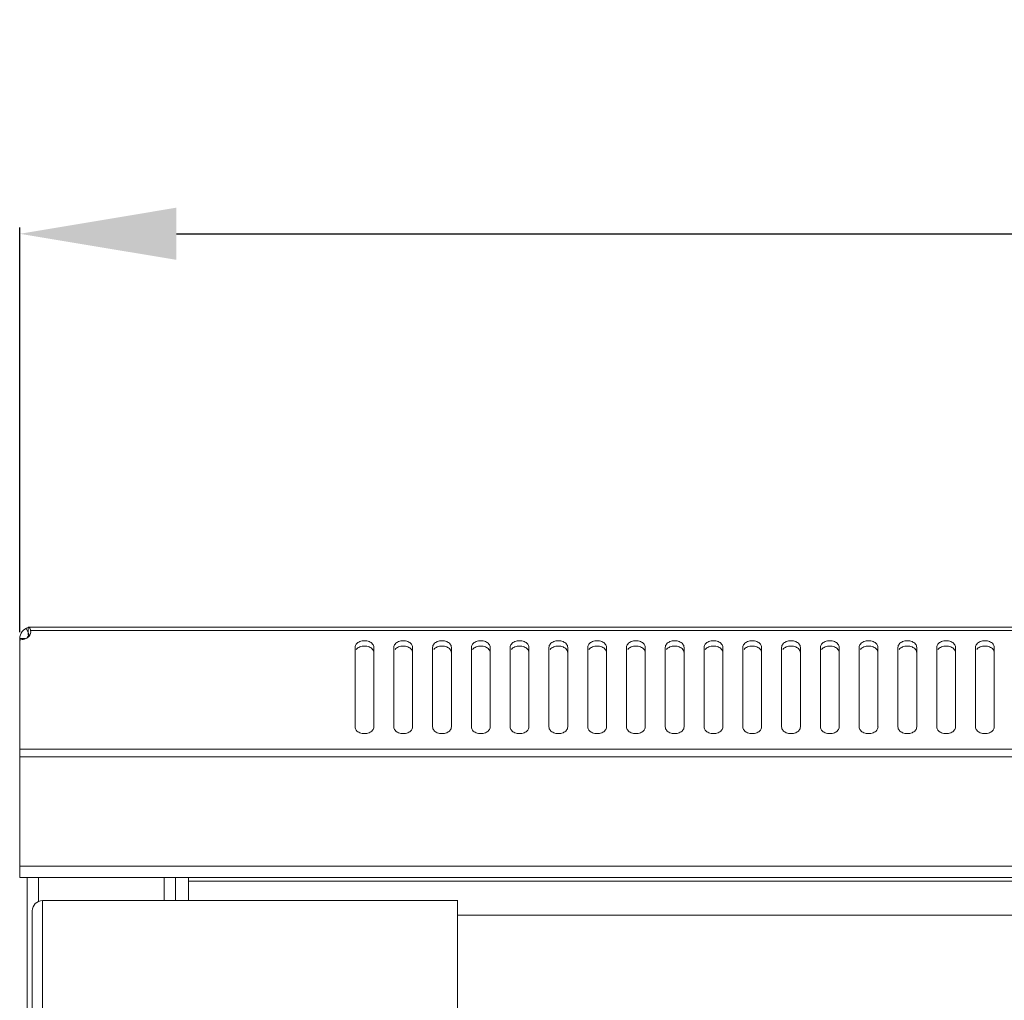
# Model space of a CAD drawing. Units: millimetres. Extents: x 0 to 3003, y 40 to 1318.
# Drawn here: x 802 to 959, y 1161 to 1318 of the extents above; entities that cross this region are included whole.
import ezdxf

# ---------------------------------------------------------------- set-up
doc = ezdxf.new("R2010")
doc.units = ezdxf.units.MM
doc.layers.add('Dimension', color=7, linetype='Continuous', lineweight=9)
doc.layers.add('Visible', color=7, linetype='Continuous', lineweight=15)
doc.styles.add('titelhoek', font='arial.ttf')
doc.dimstyles.get("Standard").update_dxf_attribs({"dimtxt": 25, "dimasz": 25, "dimexe": 1, "dimexo": 1, "dimgap": 5, "dimtad": 1, "dimdec": 4, "dimzin": 0, "dimdsep": 46, "dimtxsty": 'titelhoek', "dimcen": 0, "dimadec": 0, "dimazin": 0, "dimtfac": 1, "dimtdec": 4, "dimtofl": 0, "dimtmove": 0, "dimatfit": 3, "dimfxl": 0, "dimtolj": 1, "dimtzin": 0, "dimarcsym": 0})

# ---------------------------------------------------------------- blocks, each defined once
blk = doc.blocks.new('*D28')
at = {"layer": 'Defpoints', "color": 0, "transparency": 16777216}
for p in [(1400.64, 1283.39), (801.72, 1218.8), (1400.64, 1218.8)]:
    blk.add_point(p, dxfattribs=at)
at = {"layer": 'Dimension', "color": 0, "lineweight": -2, "transparency": 16777216}
for p, q in [((801.72, 1219.8), (801.72, 1284.39)), ((1400.64, 1219.8), (1400.64, 1284.39)), ((826.72, 1283.39), (1375.64, 1283.39))]:
    blk.add_line(p, q, dxfattribs=at)
at = {"layer": 'Dimension', "color": 0, "transparency": 16777216}
for points in [[(826.72, 1287.56), (826.72, 1279.23), (801.72, 1283.39)], [(1375.64, 1287.56), (1375.64, 1279.23), (1400.64, 1283.39)]]:
    blk.add_solid(points, dxfattribs=at)
at = {"layer": 'Dimension', "color": 0, "transparency": 16777216, "insert": (1101.18, 1301.16), "char_height": 25, "attachment_point": 5, "style": 'titelhoek'}
blk.add_mtext('\\A1;600', dxfattribs=at)

msp = doc.modelspace()

# ---------------------------------------------------------------- linework, layer by layer
at = {"layer": 'Visible'}
for points in [[(802.72368, 1220.40237), (803.24924, 1219.32773)], [(803.07275, 1220.59455), (803.07275, 1219.39833)], [(803.07275, 1220.59455), (1399.28584, 1220.59455)], [(803.07275, 1219.39049), (803.31984, 1219.39049)], [(803.47279, 1219.81799), (803.44142, 1220.06508)], [(803.44142, 1220.06508), (1398.92502, 1220.06508)], [(801.71964, 1201.15691), (801.71964, 1218.79826)], [(801.71964, 1218.79826), (802.62956, 1218.79826)], [(855.22414, 1204.68283), (855.22414, 1217.39024)], [(858.22058, 1217.39024), (858.22058, 1204.68283)], [(861.41704, 1204.68283), (861.41704, 1217.39024)], [(864.41348, 1217.39024), (864.41348, 1204.68283)], [(867.6021, 1204.68283), (867.6021, 1217.39024)], [(870.59854, 1217.39024), (870.59854, 1204.68283)], [(873.78716, 1204.68283), (873.78716, 1217.39024)], [(876.7836, 1217.39024), (876.7836, 1204.68283)], [(879.98006, 1204.68283), (879.98006, 1217.39024)], [(882.9765, 1217.39024), (882.9765, 1204.68283)], [(886.16512, 1204.68283), (886.16512, 1217.39024)], [(889.16156, 1217.39024), (889.16156, 1204.68283)], [(892.35803, 1204.68283), (892.35803, 1217.39024)], [(895.35447, 1217.39024), (895.35447, 1204.68283)], [(898.55093, 1204.68283), (898.55093, 1217.39024)], [(901.53953, 1217.39024), (901.53953, 1204.68283)], [(904.73599, 1204.68283), (904.73599, 1217.39024)], [(907.73243, 1217.39024), (907.73243, 1204.68283)], [(910.92105, 1204.68283), (910.92105, 1217.39024)], [(913.91749, 1217.39024), (913.91749, 1204.68283)], [(917.11395, 1204.68283), (917.11395, 1217.39024)], [(920.11039, 1217.39024), (920.11039, 1204.68283)], [(923.29901, 1204.68283), (923.29901, 1217.39024)], [(926.29545, 1217.39024), (926.29545, 1204.68283)], [(929.49192, 1204.68283), (929.49192, 1217.39024)], [(932.48051, 1217.39024), (932.48051, 1204.68283)], [(935.68482, 1204.68283), (935.68482, 1217.39024)], [(938.67342, 1217.39024), (938.67342, 1204.68283)], [(941.86988, 1204.68283), (941.86988, 1217.39024)], [(944.86632, 1217.39024), (944.86632, 1204.68283)], [(948.05494, 1204.68283), (948.05494, 1217.39024)], [(951.05138, 1217.39024), (951.05138, 1204.68283)], [(954.24785, 1204.68283), (954.24785, 1217.39024)], [(957.24429, 1217.39024), (957.24429, 1204.68283)], [(801.71964, 1180.66817), (801.71964, 1201.15691)], [(801.71964, 1201.15691), (1400.63503, 1201.15691)], [(801.71964, 1199.89009), (1400.63503, 1199.89009)], [(801.71964, 1182.45662), (1400.63503, 1182.45662)], [(801.71964, 1180.66817), (1400.63503, 1180.66817)], [(802.91979, 1053.46792), (802.91979, 1180.66032)], [(804.71608, 1176.83633), (804.71608, 1180.67601)], [(824.78125, 1176.9736), (824.78125, 1180.66817)], [(826.57362, 1176.9736), (826.57362, 1180.66817)], [(828.66799, 1176.9736), (828.66799, 1180.55443)], [(828.66799, 1180.06417), (1373.67883, 1180.06417)], [(805.36714, 1176.9736), (805.36714, 1053.46792)], [(805.36714, 1176.9736), (871.60258, 1176.9736)], [(871.59474, 1176.9736), (871.59474, 1053.46792)], [(803.71988, 1175.32635), (803.71988, 1053.46792)], [(871.59474, 1174.62822), (1330.76385, 1174.62822)]]:
    msp.add_lwpolyline(points, dxfattribs=at)
for points in [[(803.07275, 1220.53964), (802.3001, 1220.36315), (801.70395, 1219.58267), (801.71964, 1218.79826)], [(803.18256, 1220.57102), (803.15119, 1220.58671), (803.11197, 1220.59455), (803.07275, 1220.59455)], [(803.22963, 1219.3748), (803.18256, 1219.38264), (803.12766, 1219.39049), (803.07275, 1219.39049)], [(803.24139, 1220.5318), (803.22178, 1220.54749), (803.19825, 1220.55533), (803.18256, 1220.56318)], [(803.35906, 1220.35531), (803.33552, 1220.41806), (803.2963, 1220.49258), (803.24139, 1220.5318)], [(803.51986, 1220.59455), (803.44926, 1220.59455), (803.31984, 1220.58671), (803.24924, 1220.57886)], [(803.31984, 1219.32773), (803.35906, 1219.39049), (803.39043, 1219.45716), (803.41789, 1219.51991)], [(803.44142, 1220.06508), (803.42573, 1220.16313), (803.4022, 1220.25726), (803.3669, 1220.34746)], [(803.41789, 1219.52776), (803.44926, 1219.62189), (803.46495, 1219.71994), (803.46495, 1219.81799)], [(803.25708, 1219.33558), (803.14334, 1219.29636), (803.01392, 1219.15909), (802.9747, 1219.04535)], [(855.97325, 1217.45692), (855.7693, 1217.37456), (855.56928, 1217.24513), (855.41632, 1217.06864)], [(862.16615, 1217.45692), (861.9622, 1217.37456), (861.76218, 1217.24513), (861.61706, 1217.06864)], [(868.35121, 1217.45692), (868.14726, 1217.37456), (867.94724, 1217.24513), (867.80212, 1217.06864)], [(874.54411, 1217.45692), (874.33232, 1217.37456), (874.1323, 1217.24513), (873.98718, 1217.06864)], [(880.72917, 1217.45692), (880.51738, 1217.37456), (880.31736, 1217.24513), (880.17224, 1217.06864)], [(886.92208, 1217.45692), (886.71029, 1217.37456), (886.51026, 1217.24513), (886.36515, 1217.06864)], [(893.10714, 1217.45692), (892.90319, 1217.37456), (892.70317, 1217.24513), (892.55021, 1217.06864)], [(899.30004, 1217.45692), (899.09609, 1217.37456), (898.89607, 1217.24513), (898.75095, 1217.06864)], [(905.4851, 1217.45692), (905.28115, 1217.37456), (905.08113, 1217.24513), (904.93601, 1217.06864)], [(911.66624, 1217.45692), (911.46621, 1217.37456), (911.26619, 1217.24513), (911.12107, 1217.06864)], [(917.86306, 1217.45692), (917.65127, 1217.37456), (917.45125, 1217.24513), (917.30613, 1217.06864)], [(924.05205, 1217.45692), (923.84418, 1217.37456), (923.64415, 1217.24513), (923.49904, 1217.06864)], [(930.23711, 1217.45692), (930.02924, 1217.37456), (929.83706, 1217.24513), (929.6841, 1217.06864)], [(936.42217, 1217.45692), (936.22214, 1217.37456), (936.02212, 1217.24513), (935.86916, 1217.06864)], [(942.61507, 1217.45692), (942.41505, 1217.37456), (942.21502, 1217.24513), (942.06991, 1217.06864)], [(948.80013, 1217.45692), (948.60011, 1217.37456), (948.40008, 1217.24513), (948.25497, 1217.06864)], [(954.99303, 1217.45692), (954.78517, 1217.37456), (954.58514, 1217.24513), (954.44003, 1217.06864)], [(805.36714, 1176.9736), (804.46115, 1176.9736), (803.71204, 1176.23234), (803.71204, 1175.3185)]]:
    msp.add_open_spline(points, degree=3, dxfattribs=at)
for points, knots in [([(801.71964, 1218.58647), (801.97065, 1218.58647), (802.22559, 1218.62961), (802.46875, 1218.70805), (802.64524, 1218.76688), (802.82174, 1218.84532), (802.96685, 1218.95906)], [0, 0, 0, 0, 1, 1, 1, 2, 2, 2, 2]), ([(802.9747, 1218.95906), (803.00607, 1218.98259), (803.04529, 1219.00613), (803.08059, 1219.0375), (803.16688, 1219.11987), (803.25708, 1219.21399), (803.31984, 1219.31989)], [0, 0, 0, 0, 1, 1, 1, 2, 2, 2, 2]), ([(855.97325, 1218.308), (855.7693, 1218.22564), (855.56928, 1218.10798), (855.41632, 1217.91972), (855.29865, 1217.77853), (855.22414, 1217.57458), (855.22414, 1217.39024)], [0, 0, 0, 0, 1, 1, 1, 2, 2, 2, 2]), ([(857.47539, 1218.308), (857.24006, 1218.40213), (856.98513, 1218.45312), (856.72628, 1218.45312), (856.47134, 1218.45312), (856.21249, 1218.40213), (855.98109, 1218.308)], [0, 0, 0, 0, 1, 1, 1, 2, 2, 2, 2]), ([(858.22058, 1217.39024), (858.22058, 1217.57458), (858.14213, 1217.77068), (858.0284, 1217.91188), (857.88328, 1218.10798), (857.67541, 1218.22564), (857.47539, 1218.308)], [0, 0, 0, 0, 1, 1, 1, 2, 2, 2, 2]), ([(862.16615, 1218.308), (861.9622, 1218.22564), (861.76218, 1218.10798), (861.61706, 1217.91972), (861.49156, 1217.77853), (861.41704, 1217.57458), (861.41704, 1217.39024)], [0, 0, 0, 0, 1, 1, 1, 2, 2, 2, 2]), ([(863.66045, 1218.308), (863.42512, 1218.40213), (863.17019, 1218.45312), (862.91134, 1218.45312), (862.6564, 1218.45312), (862.39755, 1218.40213), (862.16615, 1218.308)], [0, 0, 0, 0, 1, 1, 1, 2, 2, 2, 2]), ([(864.41348, 1217.39024), (864.41348, 1217.57458), (864.33504, 1217.77068), (864.21346, 1217.91188), (864.07618, 1218.10798), (863.86832, 1218.22564), (863.66045, 1218.308)], [0, 0, 0, 0, 1, 1, 1, 2, 2, 2, 2]), ([(868.35121, 1218.308), (868.14726, 1218.22564), (867.94724, 1218.10798), (867.80212, 1217.91972), (867.67662, 1217.77853), (867.6021, 1217.57458), (867.6021, 1217.39024)], [0, 0, 0, 0, 1, 1, 1, 2, 2, 2, 2]), ([(869.84551, 1218.308), (869.61018, 1218.40213), (869.35525, 1218.45312), (869.0964, 1218.45312), (868.84146, 1218.45312), (868.58261, 1218.40213), (868.35121, 1218.308)], [0, 0, 0, 0, 1, 1, 1, 2, 2, 2, 2]), ([(870.59854, 1217.39024), (870.59854, 1217.57458), (870.5201, 1217.77068), (870.39852, 1217.91188), (870.26124, 1218.10798), (870.05338, 1218.22564), (869.84551, 1218.308)], [0, 0, 0, 0, 1, 1, 1, 2, 2, 2, 2]), ([(874.54411, 1218.308), (874.33232, 1218.22564), (874.14014, 1218.10798), (873.98718, 1217.91972), (873.86952, 1217.77853), (873.78716, 1217.57458), (873.78716, 1217.39024)], [0, 0, 0, 0, 1, 1, 1, 2, 2, 2, 2]), ([(876.03841, 1218.308), (875.80309, 1218.40213), (875.54816, 1218.45312), (875.2893, 1218.45312), (875.03437, 1218.45312), (874.77551, 1218.40213), (874.54411, 1218.308)], [0, 0, 0, 0, 1, 1, 1, 2, 2, 2, 2]), ([(876.7836, 1217.39024), (876.7836, 1217.57458), (876.70516, 1217.77068), (876.58357, 1217.91188), (876.4463, 1218.10798), (876.23844, 1218.22564), (876.03057, 1218.308)], [0, 0, 0, 0, 1, 1, 1, 2, 2, 2, 2]), ([(880.72917, 1218.308), (880.51738, 1218.22564), (880.3252, 1218.10798), (880.17224, 1217.91972), (880.05458, 1217.77853), (879.97222, 1217.57458), (879.97222, 1217.39024)], [0, 0, 0, 0, 1, 1, 1, 2, 2, 2, 2]), ([(882.23131, 1218.308), (881.99599, 1218.40213), (881.74106, 1218.45312), (881.47436, 1218.45312), (881.21551, 1218.45312), (880.96842, 1218.40213), (880.73702, 1218.308)], [0, 0, 0, 0, 1, 1, 1, 2, 2, 2, 2]), ([(882.9765, 1217.39024), (882.9765, 1217.57458), (882.89806, 1217.77068), (882.77648, 1217.91188), (882.63921, 1218.10798), (882.43134, 1218.22564), (882.23131, 1218.308)], [0, 0, 0, 0, 1, 1, 1, 2, 2, 2, 2]), ([(886.92208, 1218.308), (886.71029, 1218.22564), (886.51811, 1218.10798), (886.36515, 1217.91972), (886.24749, 1217.77853), (886.16512, 1217.57458), (886.16512, 1217.39024)], [0, 0, 0, 0, 1, 1, 1, 2, 2, 2, 2]), ([(888.41637, 1218.308), (888.18105, 1218.40213), (887.92612, 1218.45312), (887.65942, 1218.45312), (887.40057, 1218.45312), (887.15348, 1218.40213), (886.92208, 1218.308)], [0, 0, 0, 0, 1, 1, 1, 2, 2, 2, 2]), ([(889.16156, 1217.39024), (889.16156, 1217.57458), (889.08312, 1217.77068), (888.96154, 1217.91188), (888.82427, 1218.10798), (888.6164, 1218.22564), (888.41637, 1218.308)], [0, 0, 0, 0, 1, 1, 1, 2, 2, 2, 2]), ([(893.10714, 1218.308), (892.90319, 1218.22564), (892.70317, 1218.10798), (892.55021, 1217.91972), (892.43255, 1217.77853), (892.35803, 1217.57458), (892.35803, 1217.39024)], [0, 0, 0, 0, 1, 1, 1, 2, 2, 2, 2]), ([(894.60928, 1218.308), (894.37396, 1218.40213), (894.11902, 1218.45312), (893.86017, 1218.45312), (893.60524, 1218.45312), (893.34638, 1218.40213), (893.11498, 1218.308)], [0, 0, 0, 0, 1, 1, 1, 2, 2, 2, 2]), ([(895.35447, 1217.39024), (895.35447, 1217.57458), (895.27603, 1217.77068), (895.16229, 1217.91188), (895.01717, 1218.10798), (894.8093, 1218.22564), (894.60928, 1218.308)], [0, 0, 0, 0, 1, 1, 1, 2, 2, 2, 2]), ([(899.30004, 1218.308), (899.09609, 1218.22564), (898.89607, 1218.10798), (898.75095, 1217.91972), (898.62545, 1217.77853), (898.55093, 1217.57458), (898.55093, 1217.39024)], [0, 0, 0, 0, 1, 1, 1, 2, 2, 2, 2]), ([(900.79434, 1218.308), (900.55902, 1218.40213), (900.30408, 1218.45312), (900.04523, 1218.45312), (899.7903, 1218.45312), (899.53144, 1218.40213), (899.30004, 1218.308)], [0, 0, 0, 0, 1, 1, 1, 2, 2, 2, 2]), ([(901.53953, 1217.39024), (901.53953, 1217.57458), (901.46109, 1217.77068), (901.3395, 1217.91188), (901.20223, 1218.10798), (900.99436, 1218.22564), (900.78257, 1218.308)], [0, 0, 0, 0, 1, 1, 1, 2, 2, 2, 2]), ([(905.4851, 1218.308), (905.28115, 1218.22564), (905.08113, 1218.10798), (904.93601, 1217.91972), (904.81051, 1217.77853), (904.73599, 1217.57458), (904.73599, 1217.39024)], [0, 0, 0, 0, 1, 1, 1, 2, 2, 2, 2]), ([(906.97548, 1218.308), (906.74408, 1218.40213), (906.48914, 1218.45312), (906.23029, 1218.45312), (905.97143, 1218.45312), (905.7165, 1218.40213), (905.4851, 1218.308)], [0, 0, 0, 0, 1, 1, 1, 2, 2, 2, 2]), ([(907.73243, 1217.39024), (907.73243, 1217.57458), (907.65007, 1217.77068), (907.53241, 1217.91188), (907.39513, 1218.10798), (907.18727, 1218.22564), (906.97548, 1218.308)], [0, 0, 0, 0, 1, 1, 1, 2, 2, 2, 2]), ([(911.66624, 1218.308), (911.46621, 1218.22564), (911.26619, 1218.10798), (911.12107, 1217.91972), (910.99165, 1217.77853), (910.92105, 1217.57458), (910.92105, 1217.39024)], [0, 0, 0, 0, 1, 1, 1, 2, 2, 2, 2]), ([(913.16838, 1218.308), (912.93698, 1218.40213), (912.68205, 1218.45312), (912.42319, 1218.45312), (912.16434, 1218.45312), (911.9094, 1218.40213), (911.678, 1218.308)], [0, 0, 0, 0, 1, 1, 1, 2, 2, 2, 2]), ([(913.91749, 1217.39024), (913.91749, 1217.57458), (913.83513, 1217.77068), (913.71747, 1217.91188), (913.58019, 1218.10798), (913.37233, 1218.22564), (913.16054, 1218.308)], [0, 0, 0, 0, 1, 1, 1, 2, 2, 2, 2]), ([(917.86306, 1218.308), (917.65127, 1218.22564), (917.45909, 1218.10798), (917.30613, 1217.91972), (917.18455, 1217.77853), (917.10611, 1217.57458), (917.10611, 1217.39024)], [0, 0, 0, 0, 1, 1, 1, 2, 2, 2, 2]), ([(919.36128, 1218.308), (919.12988, 1218.40213), (918.87495, 1218.45312), (918.60825, 1218.45312), (918.3494, 1218.45312), (918.10231, 1218.40213), (917.87091, 1218.308)], [0, 0, 0, 0, 1, 1, 1, 2, 2, 2, 2]), ([(920.11039, 1217.39024), (920.11039, 1217.57458), (920.02803, 1217.77068), (919.91037, 1217.91188), (919.7731, 1218.10798), (919.56523, 1218.22564), (919.36128, 1218.308)], [0, 0, 0, 0, 1, 1, 1, 2, 2, 2, 2]), ([(924.05205, 1218.308), (923.84418, 1218.22564), (923.652, 1218.10798), (923.49904, 1217.91972), (923.37745, 1217.77853), (923.29901, 1217.57458), (923.29901, 1217.39024)], [0, 0, 0, 0, 1, 1, 1, 2, 2, 2, 2]), ([(925.54634, 1218.308), (925.31494, 1218.40213), (925.05609, 1218.45312), (924.79331, 1218.45312), (924.53446, 1218.45312), (924.28737, 1218.40213), (924.05205, 1218.308)], [0, 0, 0, 0, 1, 1, 1, 2, 2, 2, 2]), ([(926.29545, 1217.39024), (926.29545, 1217.57458), (926.21309, 1217.77068), (926.09543, 1217.91188), (925.95816, 1218.10798), (925.75029, 1218.22564), (925.54634, 1218.308)], [0, 0, 0, 0, 1, 1, 1, 2, 2, 2, 2]), ([(930.23711, 1218.308), (930.02924, 1218.22564), (929.83706, 1218.10798), (929.6841, 1217.91972), (929.56251, 1217.77853), (929.49192, 1217.57458), (929.49192, 1217.39024)], [0, 0, 0, 0, 1, 1, 1, 2, 2, 2, 2]), ([(931.73925, 1218.308), (931.50785, 1218.40213), (931.25291, 1218.45312), (930.98622, 1218.45312), (930.73521, 1218.45312), (930.48027, 1218.40213), (930.24887, 1218.308)], [0, 0, 0, 0, 1, 1, 1, 2, 2, 2, 2]), ([(932.48051, 1217.39024), (932.48051, 1217.57458), (932.39815, 1217.77068), (932.28833, 1217.91188), (932.14322, 1218.10798), (931.93535, 1218.22564), (931.7314, 1218.308)], [0, 0, 0, 0, 1, 1, 1, 2, 2, 2, 2]), ([(936.42217, 1218.308), (936.22214, 1218.22564), (936.02212, 1218.10798), (935.86916, 1217.91972), (935.74757, 1217.77853), (935.67698, 1217.57458), (935.67698, 1217.39024)], [0, 0, 0, 0, 1, 1, 1, 2, 2, 2, 2]), ([(937.92431, 1218.308), (937.69291, 1218.40213), (937.43405, 1218.45312), (937.17912, 1218.45312), (936.92027, 1218.45312), (936.66533, 1218.40213), (936.43001, 1218.308)], [0, 0, 0, 0, 1, 1, 1, 2, 2, 2, 2]), ([(938.67342, 1217.39024), (938.67342, 1217.57458), (938.59105, 1217.77068), (938.47339, 1217.91188), (938.33612, 1218.10798), (938.12825, 1218.22564), (937.91646, 1218.308)], [0, 0, 0, 0, 1, 1, 1, 2, 2, 2, 2]), ([(942.61507, 1218.308), (942.41505, 1218.22564), (942.21502, 1218.10798), (942.06991, 1217.91972), (941.94048, 1217.77853), (941.86988, 1217.57458), (941.86988, 1217.39024)], [0, 0, 0, 0, 1, 1, 1, 2, 2, 2, 2]), ([(944.10937, 1218.308), (943.87797, 1218.40213), (943.61911, 1218.45312), (943.36418, 1218.45312), (943.10532, 1218.45312), (942.85039, 1218.40213), (942.61507, 1218.308)], [0, 0, 0, 0, 1, 1, 1, 2, 2, 2, 2]), ([(944.86632, 1217.39024), (944.86632, 1217.57458), (944.78396, 1217.77068), (944.6663, 1217.91188), (944.52903, 1218.10798), (944.32116, 1218.22564), (944.10937, 1218.308)], [0, 0, 0, 0, 1, 1, 1, 2, 2, 2, 2]), ([(948.80013, 1218.308), (948.60011, 1218.22564), (948.40008, 1218.10798), (948.25497, 1217.91972), (948.12554, 1217.77853), (948.05494, 1217.57458), (948.05494, 1217.39024)], [0, 0, 0, 0, 1, 1, 1, 2, 2, 2, 2]), ([(950.30227, 1218.308), (950.07087, 1218.40213), (949.81202, 1218.45312), (949.55708, 1218.45312), (949.29823, 1218.45312), (949.0433, 1218.40213), (948.80797, 1218.308)], [0, 0, 0, 0, 1, 1, 1, 2, 2, 2, 2]), ([(951.05138, 1217.39024), (951.05138, 1217.57458), (950.96902, 1217.77068), (950.85136, 1217.91188), (950.71409, 1218.10798), (950.50622, 1218.22564), (950.29443, 1218.308)], [0, 0, 0, 0, 1, 1, 1, 2, 2, 2, 2]), ([(954.99303, 1218.308), (954.78517, 1218.22564), (954.59299, 1218.10798), (954.44003, 1217.91972), (954.31844, 1217.77853), (954.24, 1217.57458), (954.24, 1217.39024)], [0, 0, 0, 0, 1, 1, 1, 2, 2, 2, 2]), ([(956.49518, 1218.308), (956.26377, 1218.40213), (956.00492, 1218.45312), (955.74214, 1218.45312), (955.48329, 1218.45312), (955.2362, 1218.40213), (955.00088, 1218.308)], [0, 0, 0, 0, 1, 1, 1, 2, 2, 2, 2]), ([(957.24429, 1217.39024), (957.24429, 1217.57458), (957.16192, 1217.77068), (957.04426, 1217.91188), (956.90699, 1218.10798), (956.69912, 1218.22564), (956.49518, 1218.308)], [0, 0, 0, 0, 1, 1, 1, 2, 2, 2, 2]), ([(857.47539, 1217.45692), (857.24006, 1217.55105), (856.98513, 1217.59811), (856.72628, 1217.59811), (856.47134, 1217.59811), (856.21249, 1217.55105), (855.98109, 1217.45692)], [0, 0, 0, 0, 1, 1, 1, 2, 2, 2, 2]), ([(858.22058, 1216.53916), (858.22058, 1216.7235), (858.14213, 1216.91568), (858.0284, 1217.06079), (857.88328, 1217.24513), (857.67541, 1217.37456), (857.47539, 1217.45692)], [0, 0, 0, 0, 1, 1, 1, 2, 2, 2, 2]), ([(863.66045, 1217.45692), (863.42512, 1217.55105), (863.17019, 1217.59811), (862.91134, 1217.59811), (862.6564, 1217.59811), (862.39755, 1217.55105), (862.16615, 1217.45692)], [0, 0, 0, 0, 1, 1, 1, 2, 2, 2, 2]), ([(864.41348, 1216.53916), (864.41348, 1216.7235), (864.33504, 1216.91568), (864.21346, 1217.06079), (864.07618, 1217.24513), (863.86832, 1217.37456), (863.66045, 1217.45692)], [0, 0, 0, 0, 1, 1, 1, 2, 2, 2, 2]), ([(869.84551, 1217.45692), (869.61018, 1217.55105), (869.35525, 1217.59811), (869.0964, 1217.59811), (868.84146, 1217.59811), (868.58261, 1217.55105), (868.35121, 1217.45692)], [0, 0, 0, 0, 1, 1, 1, 2, 2, 2, 2]), ([(870.59854, 1216.53916), (870.59854, 1216.7235), (870.5201, 1216.91568), (870.39852, 1217.06079), (870.26124, 1217.24513), (870.05338, 1217.37456), (869.84551, 1217.45692)], [0, 0, 0, 0, 1, 1, 1, 2, 2, 2, 2]), ([(876.03841, 1217.45692), (875.80309, 1217.55105), (875.54816, 1217.59811), (875.2893, 1217.59811), (875.03437, 1217.59811), (874.77551, 1217.55105), (874.54411, 1217.45692)], [0, 0, 0, 0, 1, 1, 1, 2, 2, 2, 2]), ([(876.7836, 1216.53916), (876.7836, 1216.7235), (876.70516, 1216.91568), (876.58357, 1217.06079), (876.4463, 1217.24513), (876.23844, 1217.37456), (876.03057, 1217.45692)], [0, 0, 0, 0, 1, 1, 1, 2, 2, 2, 2]), ([(882.23131, 1217.45692), (881.99599, 1217.55105), (881.74106, 1217.59811), (881.47436, 1217.59811), (881.21551, 1217.59811), (880.96842, 1217.55105), (880.73702, 1217.45692)], [0, 0, 0, 0, 1, 1, 1, 2, 2, 2, 2]), ([(882.9765, 1216.53916), (882.9765, 1216.7235), (882.89806, 1216.91568), (882.77648, 1217.06079), (882.63921, 1217.24513), (882.43134, 1217.37456), (882.23131, 1217.45692)], [0, 0, 0, 0, 1, 1, 1, 2, 2, 2, 2]), ([(888.41637, 1217.45692), (888.18105, 1217.55105), (887.92612, 1217.59811), (887.65942, 1217.59811), (887.40057, 1217.59811), (887.15348, 1217.55105), (886.92208, 1217.45692)], [0, 0, 0, 0, 1, 1, 1, 2, 2, 2, 2]), ([(889.16156, 1216.53916), (889.16156, 1216.7235), (889.08312, 1216.91568), (888.96154, 1217.06079), (888.82427, 1217.24513), (888.6164, 1217.37456), (888.41637, 1217.45692)], [0, 0, 0, 0, 1, 1, 1, 2, 2, 2, 2]), ([(894.60928, 1217.45692), (894.37396, 1217.55105), (894.11902, 1217.59811), (893.86017, 1217.59811), (893.60524, 1217.59811), (893.34638, 1217.55105), (893.11498, 1217.45692)], [0, 0, 0, 0, 1, 1, 1, 2, 2, 2, 2]), ([(895.35447, 1216.53916), (895.35447, 1216.7235), (895.27603, 1216.91568), (895.16229, 1217.06079), (895.01717, 1217.24513), (894.8093, 1217.37456), (894.60928, 1217.45692)], [0, 0, 0, 0, 1, 1, 1, 2, 2, 2, 2]), ([(900.79434, 1217.45692), (900.55902, 1217.55105), (900.30408, 1217.59811), (900.04523, 1217.59811), (899.7903, 1217.59811), (899.53144, 1217.55105), (899.30004, 1217.45692)], [0, 0, 0, 0, 1, 1, 1, 2, 2, 2, 2]), ([(901.53953, 1216.53916), (901.53953, 1216.7235), (901.46109, 1216.91568), (901.3395, 1217.06079), (901.20223, 1217.24513), (900.99436, 1217.37456), (900.78257, 1217.45692)], [0, 0, 0, 0, 1, 1, 1, 2, 2, 2, 2]), ([(906.97548, 1217.45692), (906.74408, 1217.55105), (906.48914, 1217.59811), (906.23029, 1217.59811), (905.97143, 1217.59811), (905.7165, 1217.55105), (905.4851, 1217.45692)], [0, 0, 0, 0, 1, 1, 1, 2, 2, 2, 2]), ([(907.73243, 1216.53916), (907.73243, 1216.7235), (907.65007, 1216.91568), (907.53241, 1217.06079), (907.39513, 1217.24513), (907.18727, 1217.37456), (906.97548, 1217.45692)], [0, 0, 0, 0, 1, 1, 1, 2, 2, 2, 2]), ([(913.16838, 1217.45692), (912.93698, 1217.55105), (912.68205, 1217.59811), (912.42319, 1217.59811), (912.16434, 1217.59811), (911.9094, 1217.55105), (911.678, 1217.45692)], [0, 0, 0, 0, 1, 1, 1, 2, 2, 2, 2]), ([(913.91749, 1216.53916), (913.91749, 1216.7235), (913.83513, 1216.91568), (913.71747, 1217.06079), (913.58019, 1217.24513), (913.37233, 1217.37456), (913.16054, 1217.45692)], [0, 0, 0, 0, 1, 1, 1, 2, 2, 2, 2]), ([(919.36128, 1217.45692), (919.12988, 1217.55105), (918.87495, 1217.59811), (918.60825, 1217.59811), (918.3494, 1217.59811), (918.10231, 1217.55105), (917.87091, 1217.45692)], [0, 0, 0, 0, 1, 1, 1, 2, 2, 2, 2]), ([(920.11039, 1216.53916), (920.11039, 1216.7235), (920.02803, 1216.91568), (919.91037, 1217.06079), (919.7731, 1217.24513), (919.56523, 1217.37456), (919.36128, 1217.45692)], [0, 0, 0, 0, 1, 1, 1, 2, 2, 2, 2]), ([(925.54634, 1217.45692), (925.31494, 1217.55105), (925.05609, 1217.59811), (924.79331, 1217.59811), (924.53446, 1217.59811), (924.28737, 1217.55105), (924.05205, 1217.45692)], [0, 0, 0, 0, 1, 1, 1, 2, 2, 2, 2]), ([(926.29545, 1216.53916), (926.29545, 1216.7235), (926.21309, 1216.91568), (926.09543, 1217.06079), (925.95816, 1217.24513), (925.75029, 1217.37456), (925.54634, 1217.45692)], [0, 0, 0, 0, 1, 1, 1, 2, 2, 2, 2]), ([(931.73925, 1217.45692), (931.50785, 1217.55105), (931.25291, 1217.59811), (930.98622, 1217.59811), (930.73521, 1217.59811), (930.48027, 1217.55105), (930.24887, 1217.45692)], [0, 0, 0, 0, 1, 1, 1, 2, 2, 2, 2]), ([(932.48051, 1216.53916), (932.48051, 1216.7235), (932.39815, 1216.91568), (932.28833, 1217.06079), (932.14322, 1217.24513), (931.93535, 1217.37456), (931.7314, 1217.45692)], [0, 0, 0, 0, 1, 1, 1, 2, 2, 2, 2]), ([(937.92431, 1217.45692), (937.69291, 1217.55105), (937.43405, 1217.59811), (937.17912, 1217.59811), (936.92027, 1217.59811), (936.66533, 1217.55105), (936.43001, 1217.45692)], [0, 0, 0, 0, 1, 1, 1, 2, 2, 2, 2]), ([(938.67342, 1216.53916), (938.67342, 1216.7235), (938.59105, 1216.91568), (938.47339, 1217.06079), (938.33612, 1217.24513), (938.12825, 1217.37456), (937.91646, 1217.45692)], [0, 0, 0, 0, 1, 1, 1, 2, 2, 2, 2]), ([(944.10937, 1217.45692), (943.87797, 1217.55105), (943.61911, 1217.59811), (943.36418, 1217.59811), (943.10532, 1217.59811), (942.85039, 1217.55105), (942.61507, 1217.45692)], [0, 0, 0, 0, 1, 1, 1, 2, 2, 2, 2]), ([(944.86632, 1216.53916), (944.86632, 1216.7235), (944.78396, 1216.91568), (944.6663, 1217.06079), (944.52903, 1217.24513), (944.32116, 1217.37456), (944.10937, 1217.45692)], [0, 0, 0, 0, 1, 1, 1, 2, 2, 2, 2]), ([(950.30227, 1217.45692), (950.07087, 1217.55105), (949.81202, 1217.59811), (949.55708, 1217.59811), (949.29823, 1217.59811), (949.0433, 1217.55105), (948.80797, 1217.45692)], [0, 0, 0, 0, 1, 1, 1, 2, 2, 2, 2]), ([(951.05138, 1216.53916), (951.05138, 1216.7235), (950.96902, 1216.91568), (950.85136, 1217.06079), (950.71409, 1217.24513), (950.50622, 1217.37456), (950.29443, 1217.45692)], [0, 0, 0, 0, 1, 1, 1, 2, 2, 2, 2]), ([(956.49518, 1217.45692), (956.26377, 1217.55105), (956.00492, 1217.59811), (955.74214, 1217.59811), (955.48329, 1217.59811), (955.2362, 1217.55105), (955.00088, 1217.45692)], [0, 0, 0, 0, 1, 1, 1, 2, 2, 2, 2]), ([(957.24429, 1216.53916), (957.24429, 1216.7235), (957.16192, 1216.91568), (957.04426, 1217.06079), (956.90699, 1217.24513), (956.69912, 1217.37456), (956.49518, 1217.45692)], [0, 0, 0, 0, 1, 1, 1, 2, 2, 2, 2]), ([(855.22414, 1204.68283), (855.22414, 1204.49849), (855.3065, 1204.30631), (855.41632, 1204.1612), (855.56143, 1203.97686), (855.75361, 1203.84743), (855.97325, 1203.76899), (856.21249, 1203.67094), (856.4635, 1203.62388), (856.71843, 1203.62388), (856.97729, 1203.62388), (857.23222, 1203.67094), (857.46754, 1203.76899), (857.67541, 1203.84743), (857.87544, 1203.97686), (858.02055, 1204.1612), (858.14213, 1204.30631), (858.22058, 1204.49849), (858.22058, 1204.68283)], [0, 0, 0, 0, 1, 1, 1, 2, 2, 2, 3, 3, 3, 4, 4, 4, 5, 5, 5, 6, 6, 6, 6]), ([(861.41704, 1204.68283), (861.41704, 1204.49849), (861.4994, 1204.30631), (861.61706, 1204.1612), (861.75434, 1203.97686), (861.95044, 1203.84743), (862.16615, 1203.76899), (862.40539, 1203.67094), (862.6564, 1203.62388), (862.91134, 1203.62388), (863.17019, 1203.62388), (863.42512, 1203.67094), (863.66045, 1203.76899), (863.86832, 1203.84743), (864.06834, 1203.97686), (864.21346, 1204.1612), (864.33504, 1204.30631), (864.41348, 1204.49849), (864.41348, 1204.68283)], [0, 0, 0, 0, 1, 1, 1, 2, 2, 2, 3, 3, 3, 4, 4, 4, 5, 5, 5, 6, 6, 6, 6]), ([(867.6021, 1204.68283), (867.6021, 1204.49849), (867.68446, 1204.30631), (867.80212, 1204.1612), (867.93939, 1203.97686), (868.13157, 1203.84743), (868.35121, 1203.76899), (868.59045, 1203.67094), (868.84146, 1203.62388), (869.0964, 1203.62388), (869.35525, 1203.62388), (869.61018, 1203.67094), (869.84551, 1203.76899), (870.05338, 1203.84743), (870.2534, 1203.97686), (870.39852, 1204.1612), (870.5201, 1204.30631), (870.59854, 1204.49849), (870.59854, 1204.68283)], [0, 0, 0, 0, 1, 1, 1, 2, 2, 2, 3, 3, 3, 4, 4, 4, 5, 5, 5, 6, 6, 6, 6]), ([(873.78716, 1204.68283), (873.78716, 1204.49849), (873.86952, 1204.30631), (873.98718, 1204.1612), (874.12445, 1203.97686), (874.31663, 1203.84743), (874.54411, 1203.76899), (874.77551, 1203.67094), (875.02652, 1203.62388), (875.28146, 1203.62388), (875.54816, 1203.62388), (875.79524, 1203.67094), (876.03057, 1203.76899), (876.24628, 1203.84743), (876.43846, 1203.97686), (876.58357, 1204.1612), (876.70516, 1204.30631), (876.7836, 1204.49849), (876.7836, 1204.68283)], [0, 0, 0, 0, 1, 1, 1, 2, 2, 2, 3, 3, 3, 4, 4, 4, 5, 5, 5, 6, 6, 6, 6]), ([(879.98006, 1204.68283), (879.98006, 1204.49849), (880.06243, 1204.30631), (880.18009, 1204.1612), (880.31736, 1203.97686), (880.51738, 1203.84743), (880.73702, 1203.76899), (880.96842, 1203.67094), (881.22727, 1203.62388), (881.47436, 1203.62388), (881.74106, 1203.62388), (881.98815, 1203.67094), (882.23131, 1203.76899), (882.43918, 1203.84743), (882.63136, 1203.97686), (882.77648, 1204.1612), (882.89806, 1204.30631), (882.9765, 1204.49849), (882.9765, 1204.68283)], [0, 0, 0, 0, 1, 1, 1, 2, 2, 2, 3, 3, 3, 4, 4, 4, 5, 5, 5, 6, 6, 6, 6]), ([(886.16512, 1204.68283), (886.16512, 1204.49849), (886.24749, 1204.30631), (886.36515, 1204.1612), (886.50242, 1203.97686), (886.70244, 1203.84743), (886.92208, 1203.76899), (887.15348, 1203.67094), (887.41233, 1203.62388), (887.65942, 1203.62388), (887.92612, 1203.62388), (888.18105, 1203.67094), (888.41637, 1203.76899), (888.62424, 1203.84743), (888.81642, 1203.97686), (888.96154, 1204.1612), (889.08312, 1204.30631), (889.16156, 1204.49849), (889.16156, 1204.68283)], [0, 0, 0, 0, 1, 1, 1, 2, 2, 2, 3, 3, 3, 4, 4, 4, 5, 5, 5, 6, 6, 6, 6]), ([(892.35803, 1204.68283), (892.35803, 1204.49849), (892.44039, 1204.30631), (892.55021, 1204.1612), (892.69532, 1203.97686), (892.8875, 1203.84743), (893.10714, 1203.76899), (893.34638, 1203.67094), (893.59347, 1203.62388), (893.85232, 1203.62388), (894.11118, 1203.62388), (894.36611, 1203.67094), (894.59751, 1203.76899), (894.8093, 1203.84743), (895.00933, 1203.97686), (895.15444, 1204.1612), (895.27603, 1204.30631), (895.35447, 1204.49849), (895.35447, 1204.68283)], [0, 0, 0, 0, 1, 1, 1, 2, 2, 2, 3, 3, 3, 4, 4, 4, 5, 5, 5, 6, 6, 6, 6]), ([(898.55093, 1204.68283), (898.55093, 1204.49849), (898.63329, 1204.30631), (898.75095, 1204.1612), (898.88823, 1203.97686), (899.08041, 1203.84743), (899.30004, 1203.76899), (899.53929, 1203.67094), (899.7903, 1203.62388), (900.04523, 1203.62388), (900.30408, 1203.62388), (900.55902, 1203.67094), (900.79434, 1203.76899), (901.00221, 1203.84743), (901.20223, 1203.97686), (901.34735, 1204.1612), (901.46893, 1204.30631), (901.54737, 1204.49849), (901.54737, 1204.68283)], [0, 0, 0, 0, 1, 1, 1, 2, 2, 2, 3, 3, 3, 4, 4, 4, 5, 5, 5, 6, 6, 6, 6]), ([(904.73599, 1204.68283), (904.73599, 1204.49849), (904.81835, 1204.30631), (904.93601, 1204.1612), (905.07329, 1203.97686), (905.26547, 1203.84743), (905.4851, 1203.76899), (905.72435, 1203.67094), (905.97143, 1203.62388), (906.23029, 1203.62388), (906.48914, 1203.62388), (906.74408, 1203.67094), (906.97548, 1203.76899), (907.18727, 1203.84743), (907.38729, 1203.97686), (907.53241, 1204.1612), (907.65007, 1204.30631), (907.73243, 1204.49849), (907.73243, 1204.68283)], [0, 0, 0, 0, 1, 1, 1, 2, 2, 2, 3, 3, 3, 4, 4, 4, 5, 5, 5, 6, 6, 6, 6]), ([(910.92105, 1204.68283), (910.92105, 1204.49849), (910.99949, 1204.30631), (911.12107, 1204.1612), (911.25835, 1203.97686), (911.45053, 1203.84743), (911.66624, 1203.76899), (911.9094, 1203.67094), (912.15649, 1203.62388), (912.41535, 1203.62388), (912.68205, 1203.62388), (912.92914, 1203.67094), (913.16054, 1203.76899), (913.37233, 1203.84743), (913.57235, 1203.97686), (913.71747, 1204.1612), (913.83513, 1204.30631), (913.91749, 1204.49849), (913.91749, 1204.68283)], [0, 0, 0, 0, 1, 1, 1, 2, 2, 2, 3, 3, 3, 4, 4, 4, 5, 5, 5, 6, 6, 6, 6]), ([(917.11395, 1204.68283), (917.11395, 1204.49849), (917.19632, 1204.30631), (917.31398, 1204.1612), (917.45125, 1203.97686), (917.65127, 1203.84743), (917.87091, 1203.76899), (918.10231, 1203.67094), (918.35724, 1203.62388), (918.60825, 1203.62388), (918.87495, 1203.62388), (919.12204, 1203.67094), (919.36128, 1203.76899), (919.57307, 1203.84743), (919.76525, 1203.97686), (919.91037, 1204.1612), (920.02803, 1204.30631), (920.11039, 1204.49849), (920.11039, 1204.68283)], [0, 0, 0, 0, 1, 1, 1, 2, 2, 2, 3, 3, 3, 4, 4, 4, 5, 5, 5, 6, 6, 6, 6]), ([(923.29901, 1204.68283), (923.29901, 1204.49849), (923.37745, 1204.30631), (923.49904, 1204.1612), (923.63631, 1203.97686), (923.83633, 1203.84743), (924.05205, 1203.76899), (924.28737, 1203.67094), (924.5423, 1203.62388), (924.79331, 1203.62388), (925.05609, 1203.62388), (925.3071, 1203.67094), (925.54634, 1203.76899), (925.75813, 1203.84743), (925.95031, 1203.97686), (926.09543, 1204.1612), (926.21309, 1204.30631), (926.29545, 1204.49849), (926.29545, 1204.68283)], [0, 0, 0, 0, 1, 1, 1, 2, 2, 2, 3, 3, 3, 4, 4, 4, 5, 5, 5, 6, 6, 6, 6]), ([(929.49192, 1204.68283), (929.49192, 1204.49849), (929.57036, 1204.30631), (929.6841, 1204.1612), (929.82921, 1203.97686), (930.02139, 1203.84743), (930.23711, 1203.76899), (930.48027, 1203.67094), (930.72736, 1203.62388), (930.98622, 1203.62388), (931.24115, 1203.62388), (931.5, 1203.67094), (931.7314, 1203.76899), (931.94319, 1203.84743), (932.14322, 1203.97686), (932.28833, 1204.1612), (932.40599, 1204.30631), (932.48836, 1204.49849), (932.48836, 1204.68283)], [0, 0, 0, 0, 1, 1, 1, 2, 2, 2, 3, 3, 3, 4, 4, 4, 5, 5, 5, 6, 6, 6, 6]), ([(935.68482, 1204.68283), (935.68482, 1204.49849), (935.76326, 1204.30631), (935.877, 1204.1612), (936.02212, 1203.97686), (936.2143, 1203.84743), (936.43001, 1203.76899), (936.67318, 1203.67094), (936.92027, 1203.62388), (937.17912, 1203.62388), (937.43405, 1203.62388), (937.69291, 1203.67094), (937.92431, 1203.76899), (938.1361, 1203.84743), (938.33612, 1203.97686), (938.48124, 1204.1612), (938.5989, 1204.30631), (938.68126, 1204.49849), (938.68126, 1204.68283)], [0, 0, 0, 0, 1, 1, 1, 2, 2, 2, 3, 3, 3, 4, 4, 4, 5, 5, 5, 6, 6, 6, 6]), ([(941.86988, 1204.68283), (941.86988, 1204.49849), (941.94832, 1204.30631), (942.06991, 1204.1612), (942.20718, 1203.97686), (942.39936, 1203.84743), (942.61507, 1203.76899), (942.85824, 1203.67094), (943.10532, 1203.62388), (943.36418, 1203.62388), (943.61911, 1203.62388), (943.87797, 1203.67094), (944.10937, 1203.76899), (944.32116, 1203.84743), (944.52118, 1203.97686), (944.6663, 1204.1612), (944.78396, 1204.30631), (944.86632, 1204.49849), (944.86632, 1204.68283)], [0, 0, 0, 0, 1, 1, 1, 2, 2, 2, 3, 3, 3, 4, 4, 4, 5, 5, 5, 6, 6, 6, 6]), ([(948.05494, 1204.68283), (948.05494, 1204.49849), (948.13338, 1204.30631), (948.25497, 1204.1612), (948.39224, 1203.97686), (948.58442, 1203.84743), (948.80013, 1203.76899), (949.0433, 1203.67094), (949.29038, 1203.62388), (949.54924, 1203.62388), (949.81202, 1203.62388), (950.06303, 1203.67094), (950.29443, 1203.76899), (950.50622, 1203.84743), (950.70624, 1203.97686), (950.85136, 1204.1612), (950.96902, 1204.30631), (951.05138, 1204.49849), (951.05138, 1204.68283)], [0, 0, 0, 0, 1, 1, 1, 2, 2, 2, 3, 3, 3, 4, 4, 4, 5, 5, 5, 6, 6, 6, 6]), ([(954.24785, 1204.68283), (954.24785, 1204.49849), (954.32629, 1204.30631), (954.44787, 1204.1612), (954.58514, 1203.97686), (954.78517, 1203.84743), (955.00088, 1203.76899), (955.2362, 1203.67094), (955.48329, 1203.62388), (955.74214, 1203.62388), (956.00492, 1203.62388), (956.25593, 1203.67094), (956.49518, 1203.76899), (956.70697, 1203.84743), (956.89915, 1203.97686), (957.04426, 1204.1612), (957.16192, 1204.30631), (957.24429, 1204.49849), (957.24429, 1204.68283)], [0, 0, 0, 0, 1, 1, 1, 2, 2, 2, 3, 3, 3, 4, 4, 4, 5, 5, 5, 6, 6, 6, 6])]:
    msp.add_open_spline(points, degree=3, knots=knots, dxfattribs=at)

# ---------------------------------------------------------------- dimensions: what is measured, and where the dimension line sits
at = {"layer": 'Dimension'}
dim = msp.add_linear_dim(base=(1400.63503, 1283.39206), p1=(801.71964, 1218.79826), p2=(1400.63503, 1218.79826), text='600', dimstyle='Standard', override={"dimpost": ''}, dxfattribs=at)
dim.commit()
dim.dimension.update_dxf_attribs({"geometry": '*D28', "text_midpoint": (1101.17733, 1301.15638)})

doc.saveas('drawing.dxf')
